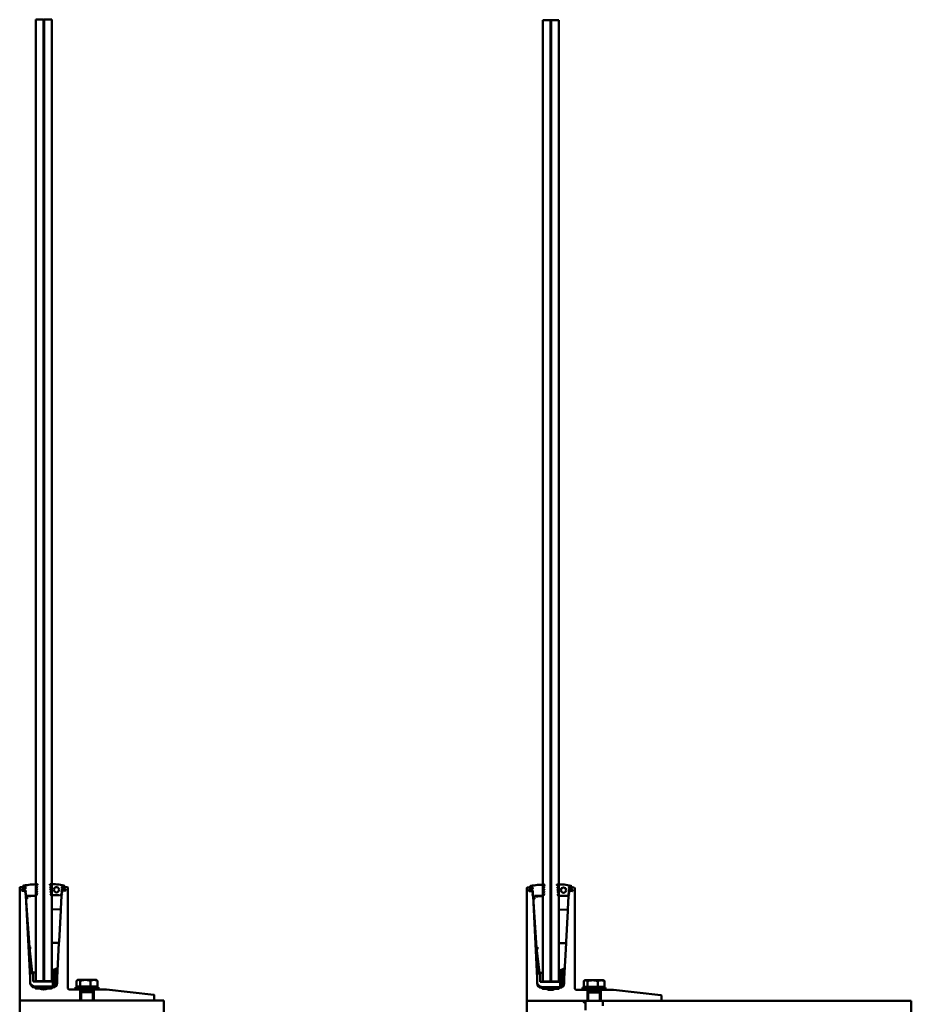
# Model space of a CAD drawing. Units: millimetres. Extents: x 266 to 5746, y 329 to 3830.
# Drawn here: x 4818 to 5746, y 1562 to 2587 of the extents above; entities that cross this region are included whole.
import ezdxf

# ---------------------------------------------------------------- set-up
doc = ezdxf.new("R2010")
doc.units = ezdxf.units.MM
doc.header["$LTSCALE"] = 5
doc.layers.add('Visible (ISO)', color=7, linetype='Continuous', lineweight=50)

msp = doc.modelspace()

# ---------------------------------------------------------------- linework, layer by layer
at = {"layer": 'Visible (ISO)'}
for p, q in [((4842.8, 2586.6), (4834.8, 2586.6)), ((4834.8, 2586.6), (4834.8, 1586.6)), ((4842.8, 1586.6), (4842.8, 2586.6)), ((4843.6, 2586.4), (4842.8, 2586.4)), ((4843.6, 1586.6), (4843.6, 2586.6)), ((4843.6, 2586.6), (4851.6, 2586.6)), ((4851.6, 2586.6), (4851.6, 1586.6)), ((5370.3, 2586.2), (5362.3, 2586.2)), ((5362.3, 2586.2), (5362.3, 1586.2)), ((5370.3, 1586.2), (5370.3, 2586.2)), ((5371.1, 2586), (5370.3, 2586)), ((5371.1, 1586.2), (5371.1, 2586.2)), ((5371.1, 2586.2), (5379.1, 2586.2)), ((5379.1, 2586.2), (5379.1, 1586.2)), ((4818.2, 1566.8), (4818.2, 1683.8)), ((4818.6, 1684.3), (4821.9, 1684.6)), ((4820.3, 1681.9), (4820.3, 1681.6)), ((4820.4, 1681.6), (4821.6, 1682.6)), ((4820.4, 1681.3), (4820.4, 1680.9)), ((4821.8, 1680.5), (4820.4, 1681.3)), ((4821.5, 1682.5), (4820.8, 1682.5)), ((4820.9, 1680.5), (4821.7, 1680.5)), ((4821.5, 1684.9), (4821.5, 1684.9)), ((4821.7, 1682.7), (4822.2, 1682.7)), ((4821.9, 1684.6), (4823.9, 1684.7)), ((4822.3, 1680.5), (4821.9, 1680.5)), ((4822.2, 1682.7), (4822.7, 1682.3)), ((4823.3, 1682.7), (4822.3, 1682.6)), ((4822.8, 1680.9), (4822.3, 1680.5)), ((4822.4, 1680.6), (4823.5, 1680.7)), ((4822.7, 1682.3), (4823, 1682.4)), ((4823.1, 1681), (4822.8, 1680.9)), ((4823, 1682.4), (4823.4, 1682.8)), ((4823.6, 1680.6), (4823.1, 1681)), ((4823.4, 1682.8), (4824, 1682.4)), ((4823.8, 1682.7), (4823.6, 1682.7)), ((4824.1, 1681.1), (4823.6, 1680.6)), ((4823.7, 1680.7), (4823.8, 1680.7)), ((4824, 1682.4), (4824.3, 1682.5)), ((4824.3, 1681.1), (4824.1, 1681.1)), ((4824.2, 1684.5), (4824.3, 1682.5)), ((4824.3, 1681.1), (4824.6, 1675.9)), ((4836.4, 1685.2), (4835.6, 1685.5)), ((4836.4, 1685.2), (4835.6, 1683.1)), ((4836.4, 1682.8), (4835.6, 1683.1)), ((4836.4, 1682.8), (4835.6, 1680.7)), ((4836.4, 1680.4), (4835.6, 1680.7)), ((4836.4, 1680.4), (4835.6, 1678.3)), ((4835.8, 1685.9), (4836.7, 1686.8)), ((4850.5, 1685.8), (4849.5, 1686.9)), ((4850.6, 1685.3), (4849.8, 1685)), ((4849.8, 1685), (4850.7, 1682.9)), ((4850.7, 1682.9), (4850, 1682.6)), ((4850, 1682.6), (4850.9, 1680.6)), ((4850.9, 1680.6), (4850.1, 1680.2)), ((4850.1, 1680.2), (4851, 1678.2)), ((4850.6, 1685.3), (4850.6, 1685.7)), ((4861.9, 1680.7), (4861.6, 1676)), ((4861.9, 1680.8), (4863, 1682.7)), ((4862.1, 1684.5), (4862, 1683)), ((4863, 1682.7), (4862.2, 1682.7)), ((4864.4, 1684.6), (4862.4, 1684.7)), ((4862.4, 1680.7), (4865.3, 1680.5)), ((4865.5, 1682.5), (4862.5, 1682.7)), ((4864.4, 1684.6), (4867.6, 1684.3)), ((4864.7, 1685.1), (4864.6, 1684.8)), ((4865.8, 1680.9), (4865.9, 1681.9)), ((4868.1, 1683.8), (4868.1, 1579.8)), ((5345.7, 1566.4), (5345.7, 1683.4)), ((5346.1, 1683.9), (5349.4, 1684.2)), ((5347.8, 1681.6), (5347.9, 1681.2)), ((5347.9, 1681.3), (5349.1, 1682.3)), ((5347.9, 1681), (5347.9, 1680.6)), ((5349.3, 1680.2), (5347.9, 1680.9)), ((5349, 1682.2), (5348.3, 1682.1)), ((5348.5, 1680.1), (5349.2, 1680.2)), ((5349.1, 1684.6), (5349.1, 1684.5)), ((5349.2, 1682.3), (5349.7, 1682.4)), ((5349.4, 1684.2), (5351.4, 1684.4)), ((5349.9, 1680.2), (5349.4, 1680.1)), ((5349.7, 1682.4), (5350.2, 1682)), ((5350.8, 1682.4), (5349.8, 1682.3)), ((5350.3, 1680.6), (5349.9, 1680.2)), ((5350, 1680.3), (5351.1, 1680.4)), ((5350.2, 1682), (5350.5, 1682)), ((5350.6, 1680.6), (5350.3, 1680.6)), ((5350.5, 1682), (5351, 1682.5)), ((5351.2, 1680.3), (5350.6, 1680.6)), ((5351, 1682.5), (5351.5, 1682.1)), ((5351.3, 1682.4), (5351.1, 1682.4)), ((5351.6, 1680.7), (5351.2, 1680.3)), ((5351.3, 1680.4), (5351.4, 1680.4)), ((5351.5, 1682.1), (5351.8, 1682.2)), ((5351.9, 1680.8), (5351.6, 1680.7)), ((5351.7, 1684.2), (5351.8, 1682.2)), ((5351.9, 1680.8), (5352.1, 1675.6)), ((5364, 1684.9), (5363.2, 1685.2)), ((5364, 1684.9), (5363.2, 1682.8)), ((5364, 1682.5), (5363.2, 1682.8)), ((5364, 1682.5), (5363.2, 1680.4)), ((5364, 1680.1), (5363.2, 1680.4)), ((5364, 1680.1), (5363.2, 1678)), ((5363.3, 1685.5), (5364.2, 1686.5)), ((5378.1, 1685.5), (5377, 1686.5)), ((5378.2, 1685), (5377.4, 1684.7)), ((5377.4, 1684.7), (5378.3, 1682.6)), ((5378.3, 1682.6), (5377.5, 1682.3)), ((5377.5, 1682.3), (5378.4, 1680.2)), ((5378.4, 1680.2), (5377.6, 1679.9)), ((5377.6, 1679.9), (5378.5, 1677.8)), ((5378.2, 1685), (5378.1, 1685.3)), ((5389.4, 1680.4), (5389.2, 1675.7)), ((5389.4, 1680.5), (5390.5, 1682.3)), ((5389.6, 1684.2), (5389.5, 1682.7)), ((5390.5, 1682.3), (5389.8, 1682.4)), ((5391.9, 1684.2), (5389.9, 1684.4)), ((5389.9, 1680.4), (5392.8, 1680.1)), ((5393, 1682.1), (5390, 1682.4)), ((5391.9, 1684.2), (5395.1, 1683.9)), ((5392.2, 1684.8), (5392.2, 1684.5)), ((5393.4, 1680.6), (5393.5, 1681.6)), ((5395.6, 1683.4), (5395.6, 1579.4)), ((4824.4, 1679.5), (4824, 1679.3)), ((4824, 1679.1), (4824.5, 1677.6)), ((4824.5, 1677.5), (4824.1, 1677.3)), ((4824.1, 1677.1), (4824.6, 1675.5)), ((4824.6, 1675.5), (4829.1, 1589.9)), ((4834.8, 1675.1), (4824.7, 1674.6)), ((4824.7, 1674.4), (4824.7, 1674.6)), ((4824.7, 1674.4), (4828.2, 1621.7)), ((4825.1, 1675.4), (4825.4, 1674.9)), ((4825.4, 1674.9), (4825.6, 1675.4)), ((4825.6, 1675.4), (4826.3, 1675.4)), ((4826.6, 1674.9), (4826.3, 1675.4)), ((4826.8, 1675.4), (4826.6, 1674.9)), ((4826.8, 1675.4), (4835.1, 1675.4)), ((4836.4, 1678), (4835.6, 1678.3)), ((4835.6, 1675.9), (4836.4, 1678)), ((4851, 1678.2), (4850.2, 1677.8)), ((4850.2, 1677.8), (4851.1, 1675.9)), ((4859.7, 1675.8), (4851.3, 1675.8)), ((4859.7, 1675.8), (4859.9, 1675.3)), ((4859.9, 1675.3), (4860.2, 1675.8)), ((4860.9, 1675.8), (4860.2, 1675.8)), ((4860.9, 1675.8), (4861.1, 1675.3)), ((4860.9, 1661.4), (4861.6, 1675.5)), ((4861.1, 1675.3), (4861.4, 1675.8)), ((4861.6, 1675.5), (4862.2, 1677.1)), ((4861.7, 1677.6), (4862.3, 1679.1)), ((4862.1, 1677.3), (4861.8, 1677.5)), ((4862.2, 1679.3), (4861.9, 1679.5)), ((5351.9, 1679.2), (5351.5, 1678.9)), ((5351.5, 1678.8), (5352, 1677.3)), ((5352, 1677.2), (5351.6, 1676.9)), ((5351.6, 1676.8), (5352.1, 1675.2)), ((5352.2, 1675.2), (5356.6, 1589.5)), ((5362.3, 1674.8), (5352.2, 1674.2)), ((5352.2, 1674.1), (5352.2, 1674.2)), ((5352.2, 1674.1), (5355.7, 1621.3)), ((5352.6, 1675.1), (5352.9, 1674.6)), ((5352.9, 1674.6), (5353.1, 1675.1)), ((5353.1, 1675.1), (5353.8, 1675.1)), ((5354.1, 1674.6), (5353.8, 1675.1)), ((5354.3, 1675.1), (5354.1, 1674.6)), ((5354.3, 1675.1), (5362.7, 1675.1)), ((5364, 1677.7), (5363.2, 1678)), ((5363.2, 1675.6), (5364, 1677.7)), ((5378.5, 1677.8), (5377.7, 1677.5)), ((5377.7, 1677.5), (5378.6, 1675.6)), ((5387.2, 1675.4), (5378.8, 1675.4)), ((5387.2, 1675.4), (5387.5, 1674.9)), ((5387.5, 1674.9), (5387.7, 1675.4)), ((5388.4, 1675.4), (5387.7, 1675.4)), ((5388.4, 1675.4), (5388.7, 1674.9)), ((5388.4, 1661), (5389.1, 1675.2)), ((5388.7, 1674.9), (5388.9, 1675.4)), ((5389.1, 1675.2), (5389.7, 1676.8)), ((5389.3, 1677.3), (5389.8, 1678.8)), ((5389.7, 1676.9), (5389.3, 1677.2)), ((5389.8, 1678.9), (5389.4, 1679.2)), ((4860.9, 1661.4), (4851.6, 1661)), ((4859.1, 1627.8), (4860.8, 1659.9)), ((4860.9, 1661.4), (4860.8, 1659.9)), ((5388.4, 1661), (5379.1, 1660.7)), ((5386.6, 1627.5), (5388.3, 1659.6)), ((5388.4, 1661), (5388.3, 1659.6)), ((4828.2, 1621.6), (4831.3, 1595.6)), ((4852.1, 1626.4), (4859, 1626.4)), ((4857.1, 1589.8), (4859, 1626.4)), ((4859.1, 1627.8), (4859, 1626.4)), ((5355.7, 1621.3), (5358.8, 1595.2)), ((5379.6, 1626), (5386.6, 1626)), ((5384.6, 1589.4), (5386.6, 1626)), ((5386.6, 1627.5), (5386.6, 1626)), ((4830.8, 1599.8), (4830.1, 1596.2)), ((4854.9, 1599.1), (4852.8, 1598.3)), ((4852.8, 1598.3), (4852.8, 1586.3)), ((4856.5, 1599.8), (4854.9, 1599.1)), ((4854.9, 1599.1), (4854.9, 1581.6)), ((4856.5, 1599.8), (4857, 1599.8)), ((4857, 1591.7), (4857.4, 1599.8)), ((4857.4, 1599.8), (4857, 1599.8)), ((4857, 1591.7), (4857, 1599.8)), ((5358.3, 1599.5), (5357.6, 1595.9)), ((5382.4, 1598.8), (5380.3, 1597.9)), ((5380.3, 1597.9), (5380.3, 1585.9)), ((5384, 1599.4), (5382.4, 1598.8)), ((5382.4, 1598.8), (5382.4, 1581.3)), ((5384, 1599.4), (5384.5, 1599.4)), ((5384.5, 1591.4), (5384.9, 1599.4)), ((5384.9, 1599.4), (5384.5, 1599.4)), ((5384.5, 1591.4), (5384.5, 1599.4)), ((4829, 1594.8), (4829.1, 1591.7)), ((4829, 1594.8), (4832.1, 1594.8)), ((4829.1, 1591.7), (4829.1, 1586.9)), ((4831.2, 1596.1), (4830.1, 1596.2)), ((4831.3, 1594.8), (4831.3, 1595.6)), ((4832.1, 1586.3), (4832.1, 1594.8)), ((4833.3, 1595.6), (4834.6, 1595.6)), ((4852.8, 1596.5), (4852.1, 1595.8)), ((4857, 1586.9), (4857, 1591.7)), ((4857.1, 1584.8), (4857.1, 1589.8)), ((4878.7, 1587.8), (4878, 1587.4)), ((4879.2, 1587.8), (4878.7, 1587.8)), ((4886.5, 1587.8), (4879.2, 1587.8)), ((4895.5, 1587.8), (4886.5, 1587.8)), ((4897.7, 1587.8), (4895.5, 1587.8)), ((4897.7, 1587.8), (4898.3, 1587.4)), ((5356.5, 1594.4), (5356.6, 1591.4)), ((5356.5, 1594.4), (5359.6, 1594.4)), ((5356.6, 1591.4), (5356.6, 1586.6)), ((5358.7, 1595.8), (5357.6, 1595.9)), ((5358.8, 1594.4), (5358.8, 1595.2)), ((5359.6, 1585.9), (5359.6, 1594.4)), ((5360.8, 1595.2), (5362.1, 1595.2)), ((5380.3, 1596.2), (5379.6, 1595.5)), ((5384.5, 1586.6), (5384.5, 1591.4)), ((5384.6, 1584.4), (5384.6, 1589.4)), ((5406.2, 1587.4), (5405.6, 1587.1)), ((5406.8, 1587.4), (5406.2, 1587.4)), ((5414.1, 1587.4), (5406.8, 1587.4)), ((5423, 1587.4), (5414.1, 1587.4)), ((5425.2, 1587.4), (5423, 1587.4)), ((5425.2, 1587.4), (5425.8, 1587.1)), ((4829.1, 1585), (4829.1, 1584.8)), ((4852.8, 1586.3), (4832.1, 1586.3)), ((4834.1, 1580.8), (4833, 1580.8)), ((4833.1, 1580.2), (4833, 1580.3)), ((4834.5, 1580.2), (4833.1, 1580.2)), ((4833.5, 1579.8), (4851.5, 1579.8)), ((4852.1, 1580.8), (4834.1, 1580.8)), ((4834.5, 1580.8), (4834.5, 1580.3)), ((4834.7, 1579.8), (4834.7, 1579.1)), ((4834.7, 1579.1), (4834.7, 1579)), ((4834.8, 1586.6), (4842.8, 1586.6)), ((4834.9, 1578.8), (4850.4, 1578.8)), ((4850.4, 1578.8), (4834.9, 1578.8)), ((4843.6, 1586.8), (4842.8, 1586.8)), ((4843.6, 1586.6), (4842.8, 1586.6)), ((4851.6, 1586.6), (4843.6, 1586.6)), ((4850.4, 1578.8), (4850.6, 1578.8)), ((4850.5, 1580.3), (4850.5, 1580.8)), ((4850.5, 1580.2), (4850.5, 1580.3)), ((4851.9, 1580.2), (4850.5, 1580.2)), ((4850.6, 1578.8), (4851, 1578.8)), ((4850.7, 1579.8), (4850.7, 1579.1)), ((4850.7, 1579.1), (4850.7, 1579.8)), ((4850.8, 1579.8), (4850.8, 1579.5)), ((4851, 1578.8), (4851.2, 1578.8)), ((4851.3, 1579.8), (4851.3, 1579.5)), ((4851.5, 1579.8), (4851.9, 1579.8)), ((4851.5, 1579.8), (4851.5, 1579.1)), ((4851.5, 1579.8), (4851.5, 1579.8)), ((4851.5, 1579.1), (4851.5, 1579)), ((4851.8, 1586.6), (4851.6, 1586.6)), ((4851.8, 1586.6), (4852.8, 1586.6)), ((4852, 1580.3), (4851.9, 1580.2)), ((4851.9, 1579.8), (4852, 1579.8)), ((4852, 1580.3), (4852, 1580.3)), ((4852, 1579.8), (4852.6, 1579.8)), ((4852.5, 1580.8), (4852.1, 1580.8)), ((4852.3, 1580), (4852.6, 1580.3)), ((4852.5, 1580.3), (4852.3, 1580)), ((4852.6, 1580.8), (4852.5, 1580.8)), ((4852.6, 1580.3), (4852.5, 1580.3)), ((4853.1, 1580.8), (4852.6, 1580.8)), ((4852.6, 1579.8), (4852.6, 1579.8)), ((4852.8, 1580.8), (4852.8, 1586.3)), ((4853.1, 1580.8), (4853.1, 1580.8)), ((4853.1, 1580.2), (4853.2, 1580.3)), ((4853.2, 1580.3), (4853.1, 1580.3)), ((4857, 1586.9), (4857, 1585)), ((4870.1, 1577.8), (4876.2, 1577.8)), ((4900.2, 1580.3), (4876.2, 1580.3)), ((4876.2, 1580.3), (4876.2, 1577.8)), ((4900.2, 1577.8), (4876.2, 1577.8)), ((4877.4, 1580.9), (4877.4, 1586.9)), ((4881.1, 1580.9), (4877.4, 1580.9)), ((4879.6, 1580.9), (4879.6, 1580.3)), ((4881.1, 1580.9), (4881.1, 1586.9)), ((4891.9, 1580.9), (4881.1, 1580.9)), ((4881.2, 1566.3), (4881.2, 1577.8)), ((4882.6, 1577.8), (4882.6, 1576.1)), ((4891.9, 1580.9), (4891.9, 1586.9)), ((4899, 1580.9), (4891.9, 1580.9)), ((4893.7, 1577.8), (4893.7, 1576.1)), ((4895.2, 1577.8), (4895.2, 1566.3)), ((4896.8, 1580.9), (4896.8, 1580.3)), ((4899, 1580.9), (4899, 1586.9)), ((4900.2, 1580.3), (4900.2, 1577.8)), ((4900.2, 1577.8), (4908.1, 1577.8)), ((4908.3, 1577.7), (4957.7, 1572.3)), ((5356.6, 1584.7), (5356.6, 1584.4)), ((5380.3, 1585.9), (5359.6, 1585.9)), ((5361.6, 1580.4), (5360.5, 1580.4)), ((5360.6, 1579.9), (5360.5, 1579.9)), ((5362, 1579.9), (5360.6, 1579.9)), ((5361, 1579.4), (5379, 1579.4)), ((5379.6, 1580.4), (5361.6, 1580.4)), ((5362, 1580.4), (5362, 1579.9)), ((5362.2, 1579.4), (5362.2, 1578.8)), ((5362.2, 1578.8), (5362.2, 1578.7)), ((5362.3, 1586.2), (5370.3, 1586.2)), ((5377.9, 1578.5), (5362.4, 1578.5)), ((5362.4, 1578.4), (5377.9, 1578.4)), ((5371.1, 1586.4), (5370.3, 1586.4)), ((5371.1, 1586.2), (5370.3, 1586.2)), ((5379.1, 1586.2), (5371.1, 1586.2)), ((5377.9, 1578.4), (5378.1, 1578.4)), ((5378, 1579.9), (5378, 1580.4)), ((5378, 1579.9), (5378, 1579.9)), ((5379.4, 1579.9), (5378, 1579.9)), ((5378.1, 1578.4), (5378.6, 1578.4)), ((5378.2, 1579.4), (5378.2, 1578.7)), ((5378.2, 1578.8), (5378.2, 1579.4)), ((5378.4, 1579.4), (5378.4, 1579.2)), ((5378.6, 1578.4), (5378.7, 1578.4)), ((5378.8, 1579.4), (5378.8, 1579.2)), ((5379, 1579.4), (5379, 1578.8)), ((5379, 1579.4), (5379.1, 1579.4)), ((5379, 1578.8), (5379, 1578.7)), ((5379.3, 1586.2), (5379.1, 1586.2)), ((5379.1, 1579.4), (5379.5, 1579.4)), ((5379.3, 1586.2), (5380.3, 1586.2)), ((5379.5, 1579.9), (5379.4, 1579.9)), ((5379.6, 1579.9), (5379.5, 1579.9)), ((5379.5, 1579.4), (5379.5, 1579.4)), ((5379.5, 1579.4), (5380.1, 1579.4)), ((5380.1, 1580.4), (5379.6, 1580.4)), ((5380.1, 1579.9), (5379.8, 1579.7)), ((5379.9, 1579.7), (5380.1, 1579.9)), ((5380.6, 1580.4), (5380.1, 1580.4)), ((5380.1, 1580.4), (5380.1, 1580.4)), ((5380.1, 1579.9), (5380.1, 1579.9)), ((5380.1, 1579.4), (5380.2, 1579.4)), ((5380.3, 1580.5), (5380.3, 1585.9)), ((5380.7, 1580.4), (5380.6, 1580.4)), ((5380.6, 1579.9), (5380.7, 1579.9)), ((5380.7, 1579.9), (5380.6, 1579.9)), ((5384.5, 1586.6), (5384.5, 1584.7)), ((5397.6, 1577.4), (5403.7, 1577.4)), ((5427.7, 1579.9), (5403.7, 1579.9)), ((5403.7, 1579.9), (5403.7, 1577.4)), ((5427.7, 1577.4), (5403.7, 1577.4)), ((5404.9, 1580.5), (5404.9, 1586.6)), ((5408.7, 1580.5), (5404.9, 1580.5)), ((5407.1, 1580.5), (5407.1, 1579.9)), ((5408.7, 1580.5), (5408.7, 1586.6)), ((5419.5, 1580.5), (5408.7, 1580.5)), ((5408.7, 1565.9), (5408.7, 1577.4)), ((5410.2, 1577.4), (5410.2, 1575.8)), ((5419.5, 1580.5), (5419.5, 1586.6)), ((5426.5, 1580.5), (5419.5, 1580.5)), ((5421.2, 1577.4), (5421.2, 1575.8)), ((5422.7, 1577.4), (5422.7, 1565.9)), ((5424.3, 1580.5), (5424.3, 1579.9)), ((5426.5, 1580.5), (5426.5, 1586.6)), ((5427.7, 1579.9), (5427.7, 1577.4)), ((5427.7, 1577.4), (5435.6, 1577.4)), ((5435.8, 1577.4), (5485.2, 1572)), ((4882.6, 1576.1), (4882.2, 1575)), ((4882.2, 1575), (4894.2, 1575)), ((4882.2, 1575), (4882.2, 1566.3)), ((4882.6, 1576.1), (4893.7, 1576.1)), ((4893.7, 1576.1), (4894.2, 1575)), ((4894.2, 1575), (4894.2, 1566.3)), ((4958.2, 1571.8), (4958.2, 1566.8)), ((5410.2, 1575.8), (5409.7, 1574.7)), ((5409.7, 1574.7), (5421.7, 1574.7)), ((5409.7, 1574.7), (5409.7, 1565.9)), ((5410.2, 1575.8), (5421.2, 1575.8)), ((5421.2, 1575.8), (5421.7, 1574.7)), ((5421.7, 1574.7), (5421.7, 1565.9)), ((5485.7, 1571.5), (5485.7, 1566.4)), ((4968.2, 1566.3), (4818.2, 1566.3)), ((4818.2, 1566.3), (4818.2, 1554.3)), ((4968.2, 1554.3), (4968.2, 1566.3)), ((5345.7, 1565.9), (5345.7, 1440.9)), ((5346.2, 1565.9), (5345.7, 1565.9)), ((5406.7, 1565.9), (5346.2, 1565.9)), ((5406.7, 1565.9), (5404.7, 1564.9)), ((5404.7, 1564.9), (5406.7, 1563.9)), ((5424.7, 1565.9), (5406.7, 1565.9)), ((5406.7, 1565.9), (5406.7, 1563.9)), ((5406.7, 1556.2), (5406.7, 1563.9)), ((5485.2, 1565.9), (5424.7, 1565.9)), ((5424.7, 1560.9), (5424.7, 1565.9)), ((5745.7, 1565.9), (5485.2, 1565.9)), ((5745.7, 1565.9), (5745.7, 1440.9))]:
    msp.add_line(p, q, dxfattribs=at)
for centre in [(4856.4, 1681.6), (5383.9, 1681.2)]:
    msp.add_circle(centre, 2.75, dxfattribs=at)
for centre, radius, start, end in [((4818.7, 1683.8), 0.5, 95, 180), ((4820.8, 1682), 0.5, 95, 185), ((4820.5, 1681.4), 0.2, 129.5085, 240.4915), ((4820.9, 1681), 0.5, 185, 275), ((4822.5, 1684.9), 1, 100.401, 180), ((4821.8, 1684.9), 0.3, 180, 275), ((4821.7, 1682.5), 0.2, 95, 129.5085), ((4821.9, 1680.7), 0.2, 240.4915, 275), ((4837.1, 1605.4), 81.9, 90.4253, 100.401), ((4823.7, 1684.2), 0.5, 3, 95), ((4823.7, 1683.2), 0.5, 275, 3), ((4823.9, 1680.2), 0.5, 3, 95), ((4823.9, 1684.5), 0.25, 3, 95), ((4824.3, 1679.6), 0.1, 303, 3), ((4836.1, 1685.5), 0.5, 135, 179.1878), ((4836.5, 1687), 0.25, 315, 90.4253), ((4849.7, 1687), 0.25, 93.0061, 224.5364), ((4852.3, 1638), 49.4, 76.1689, 93.0061), ((4850.4, 1685.6), 0.25, 3, 44.5364), ((4861.9, 1679.6), 0.1, 177, 237), ((4862.1, 1680.7), 0.25, 150.0435, 177), ((4862.4, 1680.2), 0.5, 85, 177), ((4862.5, 1683.2), 0.5, 177, 265), ((4862.3, 1683), 0.25, 177, 265), ((4862.6, 1684.2), 0.5, 85, 177), ((4862.3, 1684.5), 0.25, 85, 177), ((4863.9, 1685.1), 0.8, 355, 76.1689), ((4864.4, 1684.8), 0.25, 265, 355), ((4865.3, 1681), 0.5, 265, 355), ((4865.4, 1682), 0.5, 355, 85), ((4867.6, 1683.8), 0.5, 0, 85), ((5346.2, 1683.4), 0.5, 95, 180), ((5348.3, 1681.6), 0.5, 95, 185), ((5348, 1681.1), 0.2, 129.5085, 240.4915), ((5348.4, 1680.6), 0.5, 185, 275), ((5350.1, 1684.6), 1, 100.401, 180), ((5349.4, 1684.5), 0.3, 180, 275), ((5349.2, 1682.1), 0.2, 95, 129.5085), ((5349.4, 1680.3), 0.2, 240.4915, 275), ((5364.7, 1605), 81.9, 90.4253, 100.401), ((5351.2, 1683.9), 0.5, 3, 95), ((5351.2, 1682.9), 0.5, 275, 3), ((5351.4, 1684.2), 0.25, 3, 95), ((5351.4, 1679.9), 0.5, 3, 95), ((5363.7, 1685.2), 0.5, 135, 179.1878), ((5364.1, 1686.6), 0.25, 315, 90.4253), ((5377.2, 1686.7), 0.25, 93.0061, 224.5364), ((5379.8, 1637.7), 49.4, 76.1689, 93.0061), ((5377.9, 1685.3), 0.25, 3, 44.5364), ((5389.7, 1680.4), 0.25, 150.0435, 177), ((5389.9, 1679.9), 0.5, 85, 177), ((5390, 1682.9), 0.5, 177, 265), ((5389.8, 1682.7), 0.25, 177, 265), ((5390.1, 1683.9), 0.5, 85, 177), ((5389.9, 1684.2), 0.25, 85, 177), ((5391.4, 1684.8), 0.8, 355, 76.1689), ((5391.9, 1684.5), 0.25, 265, 355), ((5392.9, 1680.6), 0.5, 265, 355), ((5393, 1681.6), 0.5, 355, 85), ((5395.1, 1683.4), 0.5, 0, 85), ((4824, 1679.2), 0.1, 123, 199.2868), ((4824.2, 1677.2), 0.1, 123, 199.2868), ((4824.4, 1677.6), 0.1, 303, 19.2868), ((4825.1, 1675.9), 0.5, 183, 270), ((4824.5, 1675.5), 0.1, 3, 19.2868), ((4835.1, 1675.9), 0.5, 270, 0), ((4851.3, 1676), 0.25, 203.8545, 270), ((4861.4, 1676), 0.25, 270, 357), ((4861.7, 1675.5), 0.1, 160.7132, 177), ((4861.8, 1677.6), 0.1, 160.7132, 237), ((4862.1, 1677.2), 0.1, 340.7132, 57), ((4862.2, 1679.2), 0.1, 340.7132, 57), ((5351.6, 1678.9), 0.1, 123, 199.2868), ((5351.7, 1676.9), 0.1, 123, 199.2868), ((5351.8, 1679.3), 0.1, 303, 3), ((5351.9, 1677.2), 0.1, 303, 19.2868), ((5352.6, 1675.6), 0.5, 183, 270), ((5352.1, 1675.2), 0.1, 3, 19.2868), ((5362.7, 1675.6), 0.5, 270, 0), ((5378.8, 1675.7), 0.25, 203.8545, 270), ((5388.9, 1675.7), 0.25, 270, 357), ((5389.2, 1675.2), 0.1, 160.7132, 177), ((5389.4, 1677.2), 0.1, 160.7132, 237), ((5389.5, 1679.3), 0.1, 177, 237), ((5389.6, 1676.9), 0.1, 340.7132, 57), ((5389.7, 1678.9), 0.1, 340.7132, 57), ((4852.1, 1626.9), 0.5, 181, 270), ((5379.6, 1626.5), 0.5, 181, 270), ((4853.5, 1594.4), 2, 135, 165.9301), ((5381, 1594.1), 2, 135, 165.9301), ((4843.1, 1585.8), 14, 175.1562, 180), ((4834.1, 1585.8), 5, 180, 270), ((4834.1, 1584.8), 5, 180, 262.0857), ((4843.1, 1587.8), 10, 244.1581, 295.8419), ((4852.1, 1585.8), 5, 270, 278.0478), ((4852.1, 1584.8), 5, 276.4054, 0), ((4852.1, 1585.8), 5, 278.0478, 304.4023), ((4852.1, 1585.8), 5, 304.4023, 351.8904), ((4843.1, 1585.8), 14, 0, 4.8438), ((4852.1, 1585.8), 5, 351.8904, 0), ((4870.1, 1579.8), 2, 180, 270), ((4908.1, 1575.8), 2, 83.7227, 90), ((5370.6, 1585.4), 14, 175.1562, 180), ((5361.6, 1585.4), 5, 180, 270), ((5361.6, 1584.4), 5, 180, 262.0857), ((5370.6, 1587.4), 10, 244.1581, 295.8419), ((5379.6, 1585.4), 5, 270, 278.0478), ((5379.6, 1584.4), 5, 276.4054, 0), ((5379.6, 1585.4), 5, 278.0478, 304.4023), ((5379.6, 1585.4), 5, 304.4023, 351.8904), ((5370.6, 1585.4), 14, 0, 4.8438), ((5379.6, 1585.4), 5, 351.8904, 0), ((5397.6, 1579.4), 2, 180, 270), ((5435.6, 1575.4), 2, 83.7227, 90), ((4957.7, 1571.8), 0.5, 0, 83.7227), ((5485.2, 1571.5), 0.5, 0, 83.7227), ((4818.7, 1566.8), 0.5, 180, 270), ((4957.7, 1566.8), 0.5, 270, 0), ((5346.2, 1566.4), 0.5, 180, 270), ((5485.2, 1566.4), 0.5, 270, 0)]:
    msp.add_arc(centre, radius, start, end, dxfattribs=at)
for centre, major_axis, ratio, start_param, end_param in [((4826.8, 1672.7), (-2.1, 1.87), 0.162201, 0.163047, 1.7138), ((5354.3, 1672.3), (-2.1, 1.87), 0.162201, 0.163047, 1.7138), ((4830.2, 1621.8), (-1.99, -0.18), 0.300463, 6.275547, 7.8263), ((5357.7, 1621.5), (-1.99, -0.18), 0.300463, 6.275547, 7.8263), ((4833.3, 1589.2), (0, 6.32), 0.316456, 0, 0.028188), ((4834.6, 1594.9), (0, 0.632), 0.316456, 4.712389, 6.283185), ((5360.8, 1588.9), (0, 6.32), 0.316456, 0, 0.028188), ((5362.1, 1594.6), (0, 0.632), 0.316456, 4.712389, 6.283185), ((4833, 1580.3), (0, -0.5), 0.023537, 3.141593, 4.712389), ((4833, 1580.3), (0.5, -0.5), 0.011764, 4.862124, 6.271416), ((4834.5, 1580.3), (0, -0.5), 0.023537, 4.712389, 4.873894), ((4834.9, 1579.1), (0.019, -0.262), 0.95316, 4.634514, 6.21241), ((4834.9, 1579.1), (-0.01, 0.314), 0.796261, 1.622075, 3.092561), ((4834.9, 1579), (-0.25, 0), 0.95316, 1.541261, 1.570796), ((4835.5, 1578.8), (-0.25, 0), 0.301701, 1.541261, 1.570796), ((4835.7, 1578.8), (-0.25, 0), 0.301701, 1.541261, 1.570796), ((4850.4, 1579.1), (0.019, -0.262), 0.95316, 6.21241, 7.776107), ((4850.4, 1579.1), (0.01, -0.314), 0.796261, 6.263689, 7.827386), ((4850.4, 1578.8), (0.25, 0), 0.301701, 4.712389, 4.741924), ((4850.5, 1580.3), (0, 0.5), 0.023537, 0, 1.570796), ((4850.5, 1580.3), (0, 0.5), 0.023537, 1.570796, 1.732301), ((4850.6, 1579.1), (0.01, -0.314), 0.796261, 6.263689, 7.453908), ((4850.6, 1579), (0.25, 0.009), 0.731812, 4.685218, 5.859004), ((4850.6, 1578.8), (0.25, 0), 0.301701, 4.712389, 4.741924), ((4850.6, 1579.1), (0.019, -0.262), 0.95316, 6.219557, 6.228843), ((4850.6, 1579.5), (-0.01, -1.62), 0.154449, 1.197894, 1.571372), ((4851, 1579.1), (-0.01, -0.314), 0.796261, 0.049032, 1.223915), ((4851, 1579), (0.25, 0), 0.95316, 4.712389, 4.741924), ((4851.2, 1579.1), (0.01, 0.314), 0.796261, 3.190624, 4.738985), ((4851.2, 1579), (0.25, 0), 0.95316, 4.712389, 4.741924), ((4851, 1579.5), (0.01, -1.62), 0.154449, 1.196744, 1.570221), ((4852, 1580.3), (-0.5, -0.5), 0.011764, 0.01177, 1.582566), ((4852, 1580.3), (-0.5, -0.5), 0.011764, 4.885663, 6.294955), ((4851.2, 1579.1), (-0.019, -0.262), 0.95316, 1.570796, 1.648671), ((4851.9, 1580), (0, 0.25), 0.97674, 3.141593, 3.926991), ((4852, 1580.3), (0, 0.5), 0.023537, 0, 1.570796), ((4852, 1580.3), (0, -0.5), 0.023537, 1.570796, 3.141593), ((4852, 1580), (-0.256, 0), 0.97674, 1.570796, 2.356194), ((4852.3, 1580), (-0.25, -0.25), 0.011764, 4.724159, 5.509557), ((4852.3, 1580), (-0.25, -0.25), 0.011764, 0.797168, 1.582566), ((4852.5, 1580.3), (0, 0.5), 0.023537, 0, 1.570796), ((4852.6, 1580.3), (0, -0.5), 0.023537, 1.570796, 3.141593), ((4853.1, 1580.3), (-0.5, -0.5), 0.011764, 4.724159, 6.294955), ((4853.1, 1580.3), (-0.5, -0.5), 0.011764, 0.01177, 1.421061), ((4853.1, 1580.3), (0, 0.5), 0.023537, 0, 1.570796), ((4853.1, 1580.3), (0, -0.5), 0.023537, 1.570796, 3.141593), ((5360.5, 1579.9), (0, -0.5), 0.023537, 3.141593, 4.712389), ((5360.5, 1579.9), (0.5, -0.5), 0.011764, 4.862124, 6.271416), ((5362, 1579.9), (0, -0.5), 0.023537, 4.712389, 4.873894), ((5362.4, 1578.8), (0.019, -0.262), 0.95316, 4.634514, 6.21241), ((5362.4, 1578.7), (-0.01, 0.314), 0.796261, 1.622075, 3.092561), ((5362.4, 1578.7), (-0.25, 0), 0.95316, 1.541261, 1.570796), ((5363.1, 1578.5), (-0.25, 0), 0.301701, 1.541261, 1.570796), ((5363.2, 1578.5), (-0.25, 0), 0.301701, 1.541261, 1.570796), ((5377.9, 1578.8), (0.019, -0.262), 0.95316, 6.21241, 7.776107), ((5377.9, 1578.7), (0.01, -0.314), 0.796261, 6.263689, 7.827386), ((5377.9, 1578.5), (0.25, 0), 0.301701, 4.712389, 4.741924), ((5378, 1579.9), (0, 0.5), 0.023537, 0, 1.570796), ((5378, 1579.9), (0, 0.5), 0.023537, 1.570796, 1.732301), ((5378.1, 1578.7), (0.01, -0.314), 0.796261, 6.263689, 7.453908), ((5378.1, 1578.7), (0.25, 0.009), 0.731812, 4.685218, 5.859004), ((5378.1, 1578.8), (0.019, -0.262), 0.95316, 6.219557, 6.228843), ((5378.1, 1578.5), (0.25, 0), 0.301701, 4.712389, 4.741924), ((5378.1, 1579.2), (-0.01, -1.62), 0.154449, 1.197894, 1.571372), ((5378.6, 1578.7), (-0.01, -0.314), 0.796261, 0.049032, 1.223915), ((5378.6, 1578.7), (0.25, 0), 0.95316, 4.712389, 4.741924), ((5378.7, 1578.7), (0.01, 0.314), 0.796261, 3.190624, 4.738985), ((5378.7, 1578.7), (0.25, 0), 0.95316, 4.712389, 4.741924), ((5378.6, 1579.2), (0.01, -1.62), 0.154449, 1.196744, 1.570221), ((5379.5, 1579.9), (-0.5, -0.5), 0.011764, 4.885663, 6.294955), ((5378.7, 1578.8), (-0.019, -0.262), 0.95316, 1.570796, 1.648671), ((5379.6, 1579.9), (-0.5, -0.5), 0.011764, 0.01177, 1.582566), ((5379.5, 1579.9), (0, 0.5), 0.023537, 0, 1.570796), ((5379.5, 1579.7), (0, 0.25), 0.97674, 3.141593, 3.926991), ((5379.5, 1579.7), (-0.256, 0), 0.97674, 1.570796, 2.356194), ((5379.6, 1579.9), (0, -0.5), 0.023537, 1.570796, 3.141593), ((5379.8, 1579.7), (-0.25, -0.25), 0.011764, 4.724159, 5.509557), ((5379.9, 1579.7), (-0.25, -0.25), 0.011764, 0.797168, 1.582566), ((5380.1, 1579.9), (0, 0.5), 0.023537, 0, 1.570796), ((5380.1, 1579.9), (0, -0.5), 0.023537, 1.570796, 3.141593), ((5380.6, 1579.9), (-0.5, -0.5), 0.011764, 4.724159, 6.294955), ((5380.7, 1579.9), (-0.5, -0.5), 0.011764, 0.01177, 1.421061), ((5380.6, 1579.9), (0, 0.5), 0.023537, 0, 1.570796), ((5380.7, 1579.9), (0, -0.5), 0.023537, 1.570796, 3.141593)]:
    msp.add_ellipse(centre, major_axis=major_axis, ratio=ratio, start_param=start_param, end_param=end_param, dxfattribs=at)
for points in [[(4833.2, 1595.6), (4833, 1595.5), (4832.8, 1595.5), (4832.5, 1595.5), (4832.3, 1595.5), (4832, 1595.5), (4831.8, 1595.5), (4831.5, 1595.5), (4831.4, 1595.6), (4831.3, 1595.6), (4831.3, 1595.6), (4831.3, 1595.6)], [(5360.7, 1595.2), (5360.6, 1595.2), (5360.4, 1595.2), (5360, 1595.2), (5359.9, 1595.2), (5359.5, 1595.2), (5359.3, 1595.2), (5359, 1595.2), (5358.9, 1595.2), (5358.8, 1595.2), (5358.8, 1595.2), (5358.8, 1595.2)]]:
    msp.add_open_spline(points, degree=3, knots=[-0.2219618, -0.2219618, -0.2219618, -0.2219618, -0.1847621, -0.1847621, -0.147633, -0.147633, -0.0955619, -0.0955619, -0.0414133, -0.0414133, -0.0046395, -0.0046395, -0.0046395, -0.0046395], dxfattribs=at)
for points, weights in [([(4879.2, 1587.8), (4878.4, 1587.8), (4877.4, 1586.9)], [1, 1.0379548493, 1]), ([(4881.1, 1586.9), (4880.1, 1587.8), (4879.2, 1587.8)], [1, 1.0379548493, 1]), ([(4886.5, 1587.8), (4884, 1587.8), (4881.1, 1586.9)], [1, 1.0379548493, 1]), ([(4891.9, 1586.9), (4889.1, 1587.8), (4886.5, 1587.8)], [1, 1.0379548493, 1]), ([(4895.5, 1587.8), (4893.8, 1587.8), (4891.9, 1586.9)], [1, 1.0379548493, 1]), ([(4899, 1586.9), (4897.1, 1587.8), (4895.5, 1587.8)], [1, 1.0379548493, 1]), ([(4898.3, 1587.4), (4898.6, 1587.2), (4899, 1586.9)], [1.01712707406, 1.01305164294, 1]), ([(5406.8, 1587.4), (5405.9, 1587.4), (5404.9, 1586.6)], [1, 1.0379548493, 1]), ([(5408.7, 1586.6), (5407.7, 1587.4), (5406.8, 1587.4)], [1, 1.0379548493, 1]), ([(5414.1, 1587.4), (5411.6, 1587.4), (5408.7, 1586.6)], [1, 1.0379548493, 1]), ([(5419.5, 1586.6), (5416.6, 1587.4), (5414.1, 1587.4)], [1, 1.0379548493, 1]), ([(5423, 1587.4), (5421.4, 1587.4), (5419.5, 1586.6)], [1, 1.0379548493, 1]), ([(5426.5, 1586.6), (5424.6, 1587.4), (5423, 1587.4)], [1, 1.0379548493, 1]), ([(5425.8, 1587.1), (5426.1, 1586.9), (5426.5, 1586.6)], [1.01712707406, 1.01305164294, 1])]:
    msp.add_rational_spline(points, weights, degree=2, dxfattribs=at)
for points in [[(5404.7, 1564.9), (5404.7, 1564.8), (5404.8, 1564.6), (5405.1, 1564.5)], [(5406.7, 1563.7), (5406.2, 1563.9), (5405.6, 1564.2), (5405.1, 1564.5)]]:
    msp.add_open_spline(points, degree=3, dxfattribs=at)

doc.saveas('drawing.dxf')
